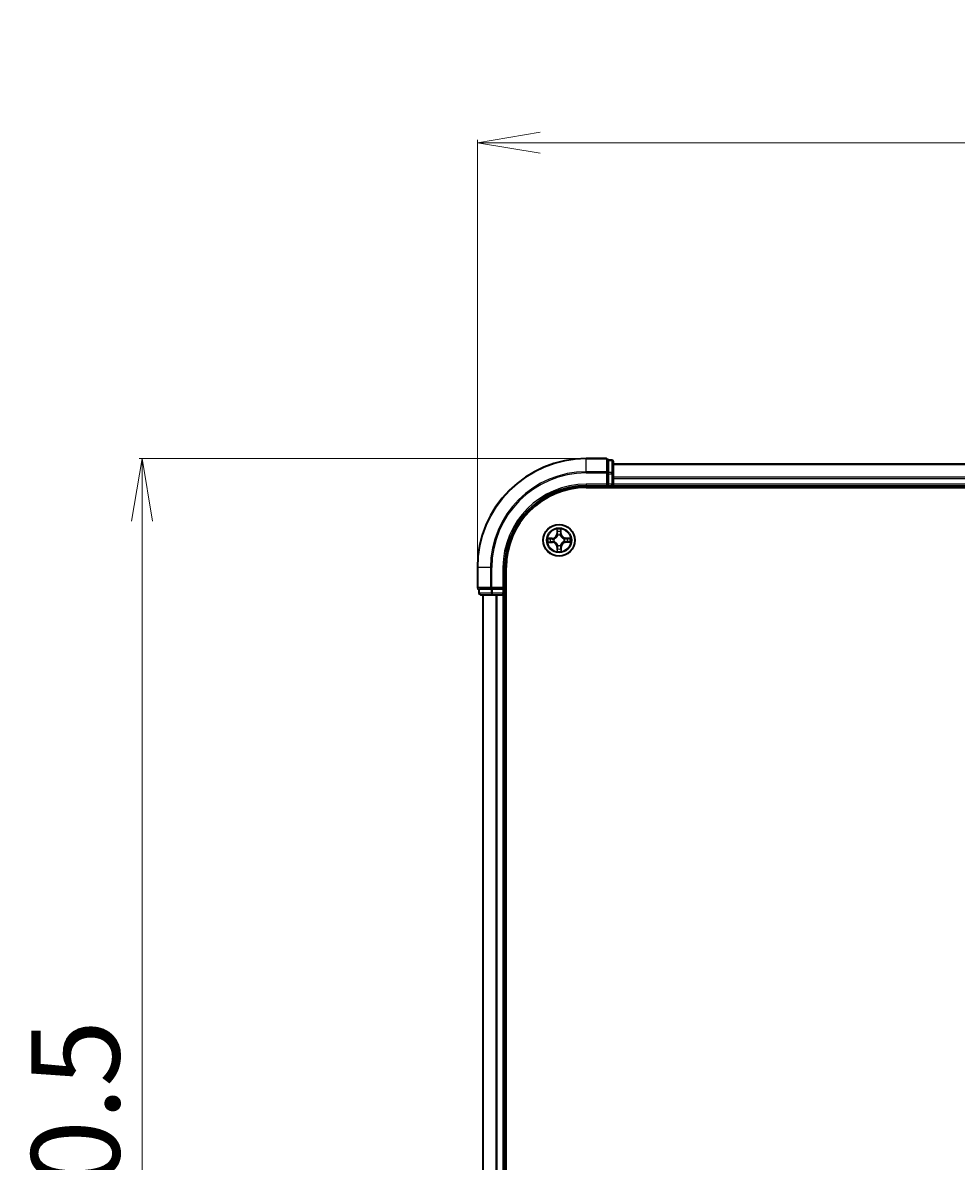
# Model space of a CAD drawing. Units: millimetres. Extents: x 7 to 8855, y 4 to 1830.
# Drawn here: x 955 to 1126, y 1197 to 1406 of the extents above; entities that cross this region are included whole.
import ezdxf

# ---------------------------------------------------------------- set-up
doc = ezdxf.new("R2010")
doc.units = ezdxf.units.MM
doc.header["$LTSCALE"] = 0.5
doc.layers.get('Defpoints').update_dxf_attribs({"lineweight": 25})
for name, color, linetype, lineweight in [('Dimension (ISO)', 7, 'Continuous', 18), ('Visible (ISO)', 7, 'Continuous', 35), ('Visible Narrow (ISO)', 7, 'Continuous', 25)]:
    doc.layers.add(name, color=color, linetype=linetype, lineweight=lineweight)
doc.styles.add('Note Text (TK)', font='MS PGothic.ttf')
doc.dimstyles.new('Default - Method 1b (TK)', dxfattribs={"dimscale": 0.5, "dimtxt": 2.5, "dimasz": 2.5, "dimexe": 1, "dimexo": 1.5, "dimgap": 1, "dimtad": 1, "dimrnd": 1e-08, "dimdsep": 46, "dimtxsty": 'Note Text (TK)', "dimblk": 'OPEN', "dimcen": 0.09, "dimdle": 5, "dimclrd": 100, "dimclre": 100, "dimclrt": 7, "dimadec": 1, "dimazin": 1, "dimtfac": 1, "dimtmove": 0, "dimatfit": 3, "dimldrblk": 'OPEN', "dimfxl": 1, "dimtolj": 1, "dimlwd": -1, "dimlwe": -1, "dimarcsym": 0})

# ---------------------------------------------------------------- blocks, each defined once
blk = doc.blocks.new('_Open')
at = {"color": 0, "linetype": 'ByBlock', "lineweight": -2}
for p, q in [((-1, 0.167), (0, 0)), ((-1, -0.167), (0, 0)), ((0, 0), (-1, 0))]:
    blk.add_line(p, q, dxfattribs=at)
blk = doc.blocks.new('*D21')
at = {"layer": 'Defpoints', "color": 0}
for p in [(1538.42, 1384.43), (1038.42, 1306.43), (1538.42, 1306.43)]:
    blk.add_point(p, dxfattribs=at)
at = {"layer": 'Dimension (ISO)', "color": 100}
for p, q in [((1038.42, 1307.18), (1038.42, 1384.93)), ((1049.92, 1384.43), (1526.92, 1384.43)), ((1538.42, 1307.18), (1538.42, 1384.93))]:
    blk.add_line(p, q, dxfattribs=at)
at = {"layer": 'Dimension (ISO)', "color": 100, "xscale": 11.5, "yscale": 11.5, "zscale": 11.5, "rotation": 180}
blk.add_blockref('_Open', (1038.42, 1384.43), dxfattribs=at)
at = {"layer": 'Dimension (ISO)', "color": 100, "xscale": 11.5, "yscale": 11.5, "zscale": 11.5}
blk.add_blockref('_Open', (1538.42, 1384.43), dxfattribs=at)
at = {"layer": 'Dimension (ISO)', "color": 7, "insert": (1245.56, 1396.79), "char_height": 1.25, "attachment_point": 4, "style": 'Note Text (TK)'}
blk.add_mtext('\\A1;\\fMS PGothic|b0|i0;{\\H16.1850;500±0.}\\fSegoe UI|b0|i0;{\\H16.1850;8}', dxfattribs=at)
blk = doc.blocks.new('*D22')
at = {"layer": 'Defpoints', "color": 0}
for p in [(1058.42, 1326.43), (976.88, 1026.43), (1058.42, 1026.43)]:
    blk.add_point(p, dxfattribs=at)
at = {"layer": 'Dimension (ISO)', "color": 100}
for p, q in [((1057.67, 1326.43), (976.38, 1326.43)), ((976.88, 1314.93), (976.88, 1037.93)), ((1057.67, 1026.43), (976.38, 1026.43))]:
    blk.add_line(p, q, dxfattribs=at)
at = {"layer": 'Dimension (ISO)', "color": 100, "xscale": 11.5, "yscale": 11.5, "zscale": 11.5}
for p, rotation in [((976.88, 1326.43), 90), ((976.88, 1026.43), 270)]:
    blk.add_blockref('_Open', p, dxfattribs=dict(at, rotation=rotation))
at = {"layer": 'Dimension (ISO)', "color": 7, "insert": (964.65, 1133.86), "char_height": 1.25, "attachment_point": 4, "rotation": 90, "style": 'Note Text (TK)'}
blk.add_mtext('\\A1;\\fMS PGothic|b0|i0;{\\H16.1850;300±0.}\\fSegoe UI|b0|i0;{\\H16.1850;5}', dxfattribs=at)

msp = doc.modelspace()

# ---------------------------------------------------------------- linework, layer by layer
at = {"layer": 'Visible (ISO)'}
for p, q in [((1062.1229, 1326.4313), (1058.4229, 1326.4313)), ((1062.4229, 1326.0617), (1062.4229, 1326.1313)), ((1063.1229, 1326.1313), (1062.4229, 1326.1313)), ((1062.4229, 1326.0617), (1062.4229, 1323.8807)), ((1063.4229, 1323.6502), (1063.4229, 1325.8313)), ((1513.4229, 1325.4313), (1063.4229, 1325.4313)), ((1062.4229, 1323.7907), (1062.4229, 1323.8807)), ((1062.4229, 1323.6502), (1062.4229, 1323.7907)), ((1062.4229, 1323.6502), (1062.4229, 1321.7313)), ((1063.4229, 1323.0143), (1063.4229, 1323.6502)), ((1058.4229, 1321.4313), (1062.4229, 1321.4313)), ((1058.4229, 1321.1313), (1518.4229, 1321.1313)), ((1062.1229, 1321.7313), (1062.4229, 1321.4313)), ((1062.4229, 1321.4313), (1062.4229, 1321.7313)), ((1062.4229, 1321.4313), (1063.1229, 1321.4313)), ((1063.4229, 1322.7907), (1063.4229, 1323.0143)), ((1063.4229, 1321.7313), (1063.4229, 1322.7907)), ((1063.4229, 1321.4313), (1063.4229, 1321.7313)), ((1063.4229, 1321.4313), (1513.4229, 1321.4313)), ((1063.4229, 1321.1313), (1063.4229, 1321.4313)), ((1038.4229, 1306.4313), (1038.4229, 1302.7313)), ((1043.4229, 1302.4313), (1043.4229, 1306.4313)), ((1043.7229, 1046.4313), (1043.7229, 1306.4313)), ((1038.7229, 1302.4313), (1038.7924, 1302.4313)), ((1038.7229, 1302.4313), (1038.7229, 1301.7313)), ((1040.9734, 1302.4313), (1038.7924, 1302.4313)), ((1040.9734, 1302.4313), (1041.0634, 1302.4313)), ((1041.0634, 1302.4313), (1041.2039, 1302.4313)), ((1043.1229, 1302.4313), (1041.2039, 1302.4313)), ((1043.4229, 1302.4313), (1043.1229, 1302.7313)), ((1043.1229, 1302.4313), (1043.4229, 1302.4313)), ((1043.4229, 1301.7313), (1043.4229, 1302.4313)), ((1039.0229, 1301.4313), (1041.2039, 1301.4313)), ((1039.4229, 1301.4313), (1039.4229, 1051.4313)), ((1041.2039, 1301.4313), (1041.8398, 1301.4313)), ((1041.8398, 1301.4313), (1042.0634, 1301.4313)), ((1042.0634, 1301.4313), (1043.1229, 1301.4313)), ((1043.1229, 1301.4313), (1043.4229, 1301.4313)), ((1043.4229, 1051.4313), (1043.4229, 1301.4313)), ((1043.4229, 1301.4313), (1043.7229, 1301.4313))]:
    msp.add_line(p, q, dxfattribs=at)
msp.add_circle((1053.4229, 1311.4313), 2.9, dxfattribs=at)
for centre, radius, start, end in [((1058.4229, 1306.4313), 20, 90, 180), ((1062.1229, 1326.1313), 0.3, 0, 90), ((1063.1229, 1325.8313), 0.3, 0, 90), ((1058.4229, 1306.4313), 15, 90, 180), ((1058.4229, 1306.4313), 14.7, 90, 180), ((1063.1229, 1321.7313), 0.3, 270, 0), ((1038.7229, 1302.7313), 0.3, 180, 270), ((1039.0229, 1301.7313), 0.3, 180, 270), ((1043.1229, 1301.7313), 0.3, 270, 0)]:
    msp.add_arc(centre, radius, start, end, dxfattribs=at)
at = {"layer": 'Visible Narrow (ISO)'}
for p, q in [((1058.4229, 1326.3617), (1058.4229, 1326.4313)), ((1058.4229, 1326.3617), (1062.1229, 1326.3617)), ((1058.4229, 1324.0212), (1058.4229, 1326.3617)), ((1062.1229, 1326.3617), (1062.1229, 1326.4313)), ((1062.1229, 1326.3617), (1062.1229, 1324.0212)), ((1062.4229, 1326.0617), (1063.1229, 1326.0617)), ((1063.1229, 1326.0617), (1063.1229, 1326.1313)), ((1063.1229, 1326.0617), (1063.1229, 1323.8807)), ((1063.4229, 1325.3617), (1513.4229, 1325.3617)), ((1062.1229, 1324.0212), (1058.4229, 1324.0212)), ((1058.4229, 1324.0212), (1058.4229, 1323.7907)), ((1058.4229, 1323.7907), (1062.1229, 1323.7907)), ((1062.1229, 1323.7907), (1062.1229, 1324.0212)), ((1062.1229, 1323.7907), (1062.1229, 1321.7313)), ((1062.1229, 1323.7907), (1062.4229, 1323.7907)), ((1063.1229, 1323.8807), (1062.4229, 1323.8807)), ((1062.4229, 1323.6502), (1063.1229, 1323.6502)), ((1063.1229, 1323.6502), (1063.1229, 1323.8807)), ((1063.1229, 1323.6502), (1063.1229, 1321.7313)), ((1063.1229, 1323.6502), (1063.4229, 1323.6502)), ((1058.4229, 1321.7313), (1058.4229, 1321.4313)), ((1062.1229, 1321.7313), (1058.4229, 1321.7313)), ((1063.1229, 1321.7313), (1062.4229, 1321.7313)), ((1063.1229, 1321.4313), (1063.1229, 1321.7313)), ((1063.1229, 1321.7313), (1063.4229, 1321.7313)), ((1063.1229, 1321.4313), (1063.1229, 1321.1313)), ((1513.4229, 1323.0212), (1063.4229, 1323.0212)), ((1063.4229, 1322.7907), (1513.4229, 1322.7907)), ((1513.4229, 1321.7313), (1063.4229, 1321.7313)), ((1053.009, 1313.4493), (1053.0044, 1312.6697)), ((1053.0542, 1312.6694), (1053.0571, 1313.1595)), ((1053.7485, 1313.1675), (1053.7627, 1312.6776)), ((1053.8125, 1312.679), (1053.7898, 1313.4584)), ((1052.1751, 1311.8209), (1051.3957, 1311.7982)), ((1051.4048, 1311.0174), (1052.1844, 1311.0128)), ((1051.6866, 1311.7569), (1052.1765, 1311.7711)), ((1052.1847, 1311.0626), (1051.6946, 1311.0655)), ((1052.1765, 1311.7711), (1052.1751, 1311.8209)), ((1052.1765, 1311.7711), (1052.1786, 1311.6985)), ((1052.1847, 1311.0626), (1052.1844, 1311.0128)), ((1052.1847, 1311.0626), (1052.1851, 1311.1353)), ((1052.4832, 1311.6669), (1052.5038, 1311.6617)), ((1052.5094, 1311.1796), (1052.4889, 1311.1739)), ((1053.0542, 1312.6694), (1053.0044, 1312.6697)), ((1053.0542, 1312.6694), (1053.1269, 1312.669)), ((1053.1712, 1312.3447), (1053.1655, 1312.3652)), ((1053.6585, 1312.371), (1053.6533, 1312.3503)), ((1053.7627, 1312.6776), (1053.6901, 1312.6755)), ((1053.7627, 1312.6776), (1053.8125, 1312.679)), ((1054.3363, 1311.683), (1054.3568, 1311.6886)), ((1054.3626, 1311.1956), (1054.3419, 1311.2008)), ((1054.661, 1311.7999), (1054.6606, 1311.7272)), ((1054.661, 1311.7999), (1054.6613, 1311.8497)), ((1054.661, 1311.7999), (1055.1511, 1311.797)), ((1055.4409, 1311.8451), (1054.6613, 1311.8497)), ((1054.6692, 1311.0914), (1054.6671, 1311.164)), ((1055.1591, 1311.1056), (1054.6692, 1311.0914)), ((1054.6692, 1311.0914), (1054.6706, 1311.0416)), ((1054.6706, 1311.0416), (1055.45, 1311.0643)), ((1053.083, 1310.1849), (1053.0332, 1310.1835)), ((1053.0332, 1310.1835), (1053.0559, 1309.4041)), ((1053.083, 1310.1849), (1053.1556, 1310.187)), ((1053.0972, 1309.695), (1053.083, 1310.1849)), ((1053.1872, 1310.4916), (1053.1924, 1310.5122)), ((1053.6745, 1310.5178), (1053.6802, 1310.4973)), ((1053.7915, 1310.1931), (1053.7188, 1310.1935)), ((1053.7915, 1310.1931), (1053.7886, 1309.703)), ((1053.7915, 1310.1931), (1053.8413, 1310.1928)), ((1053.8367, 1309.4132), (1053.8413, 1310.1928)), ((1038.4924, 1306.4313), (1038.4229, 1306.4313)), ((1038.4924, 1302.7313), (1038.4924, 1306.4313)), ((1040.8329, 1306.4313), (1038.4924, 1306.4313)), ((1040.8329, 1306.4313), (1040.8329, 1302.7313)), ((1040.8329, 1306.4313), (1041.0634, 1306.4313)), ((1041.0634, 1302.7313), (1041.0634, 1306.4313)), ((1043.1229, 1306.4313), (1043.4229, 1306.4313)), ((1043.1229, 1306.4313), (1043.1229, 1302.7313)), ((1038.4229, 1302.7313), (1038.4924, 1302.7313)), ((1040.8329, 1302.7313), (1038.4924, 1302.7313)), ((1038.7924, 1301.7313), (1038.7924, 1302.4313)), ((1040.8329, 1302.7313), (1041.0634, 1302.7313)), ((1040.9734, 1302.4313), (1040.9734, 1301.7313)), ((1043.1229, 1302.7313), (1041.0634, 1302.7313)), ((1041.0634, 1302.4313), (1041.0634, 1302.7313)), ((1041.2039, 1301.7313), (1041.2039, 1302.4313)), ((1043.1229, 1302.4313), (1043.1229, 1301.7313)), ((1038.7229, 1301.7313), (1038.7924, 1301.7313)), ((1040.9734, 1301.7313), (1038.7924, 1301.7313)), ((1039.4924, 1051.4313), (1039.4924, 1301.4313)), ((1040.9734, 1301.7313), (1041.2039, 1301.7313)), ((1043.1229, 1301.7313), (1041.2039, 1301.7313)), ((1041.2039, 1301.4313), (1041.2039, 1301.7313)), ((1041.8329, 1301.4313), (1041.8329, 1051.4313)), ((1042.0634, 1051.4313), (1042.0634, 1301.4313)), ((1043.1229, 1301.7313), (1043.4229, 1301.7313)), ((1043.1229, 1301.4313), (1043.1229, 1301.7313)), ((1043.1229, 1301.4313), (1043.1229, 1051.4313)), ((1043.7229, 1301.7313), (1043.4229, 1301.7313))]:
    msp.add_line(p, q, dxfattribs=at)
for radius in [2.8677, 2.3092, 2.1415]:
    msp.add_circle((1053.4229, 1311.4313), radius, dxfattribs=at)
for centre, radius, start, end in [((1058.4229, 1306.4313), 19.9305, 90, 180), ((1058.4229, 1306.4313), 17.59, 90, 180), ((1058.4229, 1306.4313), 17.3595, 90, 180), ((1058.4229, 1306.4313), 15.3, 90, 180), ((1053.4229, 1311.4313), 2.0601, 79.738126, 101.588963), ((1053.4229, 1311.4313), 1.6122, 80.356024, 100.971066), ((1053.4229, 1311.4313), 2.0601, 169.738126, 191.588963), ((1053.4229, 1311.4313), 1.6122, 170.356024, 190.971066), ((1052.1503, 1312.6747), 0.8542, 271.663545, 359.663545), ((1052.1503, 1312.6747), 0.904, 271.663545, 359.663545), ((1052.1794, 1310.1587), 0.8542, 1.663545, 89.663545), ((1052.1794, 1310.1587), 0.904, 1.663545, 89.663545), ((1053.4229, 1311.4313), 0.9688, 165.921589, 195.405501), ((1053.4229, 1311.4313), 0.9475, 165.921589, 195.405501), ((1053.4229, 1311.4313), 0.9688, 75.921589, 105.405501), ((1053.4229, 1311.4313), 0.9475, 75.921589, 105.405501), ((1054.6663, 1312.7038), 0.904, 181.663545, 269.663545), ((1054.6954, 1310.1878), 0.904, 91.663545, 179.663545), ((1054.6663, 1312.7038), 0.8542, 181.663545, 269.663545), ((1054.6954, 1310.1878), 0.8542, 91.663545, 179.663545), ((1053.4229, 1311.4313), 0.9475, 345.921589, 15.405501), ((1053.4229, 1311.4313), 0.9688, 345.921589, 15.405501), ((1053.4229, 1311.4313), 1.6122, 350.356024, 10.971066), ((1053.4229, 1311.4313), 2.0601, 349.738126, 11.588963), ((1053.4229, 1311.4313), 2.0601, 259.738126, 281.588963), ((1053.4229, 1311.4313), 1.6122, 260.356024, 280.971066), ((1053.4229, 1311.4313), 0.9688, 255.921589, 285.405501), ((1053.4229, 1311.4313), 0.9475, 255.921589, 285.405501)]:
    msp.add_arc(centre, radius, start, end, dxfattribs=at)
for centre, major_axis, ratio, start_param, end_param in [((1062.1229, 1326.1313), (0.3, 0), 0.76822128, 0, 1.57079633), ((1063.1229, 1325.8313), (0.3, 0), 0.76822128, 0, 1.57079633), ((1062.1229, 1323.7907), (0.3, 0), 0.76822128, 0, 1.57079633), ((1063.1229, 1323.6502), (0.3, 0), 0.76822128, 0, 1.57079633), ((1053.1069, 1313.1592), (-0.0499, -0.0026), 0.54850665, 4.7835784, 6.17876057), ((1053.1246, 1312.97), (-0.0493, -0.0085), 0.89574018, 4.73044269, 6.08586581), ((1053.6854, 1312.9765), (0.0495, -0.0074), 0.89574018, 0.19731949, 1.55274262), ((1053.6987, 1313.1661), (0.05, -0.0014), 0.54850665, 0.10442473, 1.4996069), ((1051.688, 1311.7071), (0.0014, 0.05), 0.54850665, 0.10442473, 1.4996069), ((1051.6949, 1311.1153), (0.0026, -0.0499), 0.54850665, 4.7835784, 6.17876057), ((1051.8776, 1311.6938), (0.0074, 0.0495), 0.89574018, 0.19731949, 1.55274262), ((1051.8841, 1311.133), (0.0085, -0.0493), 0.89574018, 4.73044269, 6.08586581), ((1052.1801, 1311.6487), (0.0074, 0.0495), 0.89572054, 0.1973017, 1.54834765), ((1052.1854, 1311.1851), (0.0085, -0.0493), 0.89572054, 4.73483766, 6.08588361), ((1052.5266, 1311.656), (-0.0096, 0.0491), 0.87684641, 0.18229136, 1.17990219), ((1052.532, 1311.1858), (-0.0085, -0.0493), 0.87684642, 5.10328313, 6.10089396), ((1052.5266, 1311.656), (-0.0155, 0.0475), 0.41070123, 0.09573579, 1.31868747), ((1052.532, 1311.1858), (-0.0144, -0.0479), 0.41070123, 4.96449783, 6.18744952), ((1053.1767, 1312.6687), (-0.0493, -0.0085), 0.89572054, 4.73483766, 6.08588361), ((1053.1774, 1312.3221), (-0.0493, 0.0085), 0.87684642, 5.10328313, 6.10089396), ((1053.1774, 1312.3221), (-0.0479, 0.0144), 0.41070123, 4.96449783, 6.18744952), ((1053.6403, 1312.674), (0.0495, -0.0074), 0.89572054, 0.1973017, 1.54834765), ((1053.6476, 1312.3275), (0.0475, 0.0155), 0.41070123, 0.09573579, 1.31868747), ((1053.6476, 1312.3275), (0.0491, 0.0096), 0.87684641, 0.18229136, 1.17990219), ((1054.3137, 1311.6767), (0.0085, 0.0493), 0.87684642, 5.10328313, 6.10089396), ((1054.3137, 1311.6767), (0.0144, 0.0479), 0.41070123, 4.96449783, 6.18744952), ((1054.3191, 1311.2065), (0.0155, -0.0475), 0.41070123, 0.09573579, 1.31868747), ((1054.3191, 1311.2065), (0.0096, -0.0491), 0.87684641, 0.18229136, 1.17990219), ((1054.6603, 1311.6774), (-0.0085, 0.0493), 0.89572054, 4.73483766, 6.08588361), ((1054.6656, 1311.2138), (-0.0074, -0.0495), 0.89572054, 0.1973017, 1.54834765), ((1054.9616, 1311.7295), (-0.0085, 0.0493), 0.89574018, 4.73044269, 6.08586581), ((1054.9681, 1311.1687), (-0.0074, -0.0495), 0.89574018, 0.19731949, 1.55274262), ((1055.1508, 1311.7472), (-0.0026, 0.0499), 0.54850665, 4.7835784, 6.17876057), ((1055.1577, 1311.1554), (-0.0014, -0.05), 0.54850665, 0.10442473, 1.4996069), ((1053.147, 1309.6964), (-0.05, 0.0014), 0.54850665, 0.10442473, 1.4996069), ((1053.1603, 1309.886), (-0.0495, 0.0074), 0.89574018, 0.19731949, 1.55274262), ((1053.1981, 1310.535), (-0.0491, -0.0096), 0.87684641, 0.18229136, 1.17990219), ((1053.1981, 1310.535), (-0.0475, -0.0155), 0.41070123, 0.09573579, 1.31868747), ((1053.2054, 1310.1885), (-0.0495, 0.0074), 0.89572054, 0.1973017, 1.54834765), ((1053.6683, 1310.5404), (0.0479, -0.0144), 0.41070123, 4.96449783, 6.18744952), ((1053.669, 1310.1938), (0.0493, 0.0085), 0.89572054, 4.73483766, 6.08588361), ((1053.6683, 1310.5404), (0.0493, -0.0085), 0.87684642, 5.10328313, 6.10089396), ((1053.7211, 1309.8925), (0.0493, 0.0085), 0.89574018, 4.73044269, 6.08586581), ((1053.7388, 1309.7033), (0.0499, 0.0026), 0.54850665, 4.7835784, 6.17876057), ((1038.7229, 1302.7313), (0, -0.3), 0.76822128, 4.71238898, 6.28318531), ((1041.0634, 1302.7313), (0, -0.3), 0.76822128, 4.71238898, 6.28318531), ((1039.0229, 1301.7313), (0, -0.3), 0.76822128, 4.71238898, 6.28318531), ((1041.2039, 1301.7313), (0, -0.3), 0.76822128, 4.71238898, 6.28318531)]:
    msp.add_ellipse(centre, major_axis=major_axis, ratio=ratio, start_param=start_param, end_param=end_param, dxfattribs=at)
for points, knots in [([(1053.102, 1313.1864), (1053.1014, 1313.2014), (1053.0991, 1313.2169), (1053.0901, 1313.2577), (1053.0817, 1313.2833), (1053.063, 1313.3317), (1053.0531, 1313.3546), (1053.0318, 1313.4016), (1053.0203, 1313.4255), (1053.009, 1313.4493)], [0, 0, 0, 0, 0.0059340385, 0.0059340385, 0.0154285, 0.0154285, 0.0237449879, 0.0237449879, 0.0323943032, 0.0323943032, 0.0323943032, 0.0323943032]), ([(1053.009, 1313.4493), (1053.0148, 1313.4231), (1053.0207, 1313.3966), (1053.0317, 1313.3448), (1053.0368, 1313.3195), (1053.0464, 1313.2661), (1053.0508, 1313.238), (1053.0555, 1313.193), (1053.0567, 1313.176), (1053.0571, 1313.1595)], [-0.0323943032, -0.0323943032, -0.0323943032, -0.0323943032, -0.0237449879, -0.0237449879, -0.0154285, -0.0154285, -0.0059340385, -0.0059340385, 0, 0, 0, 0]), ([(1053.0571, 1313.1595), (1053.0592, 1313.1192), (1053.0618, 1313.0824), (1053.0677, 1313.0185), (1053.0711, 1312.9914), (1053.0747, 1312.9703)], [0, 0, 0, 0, 0.014491423, 0.014491423, 0.0289828459, 0.0289828459, 0.0289828459, 0.0289828459]), ([(1053.0747, 1312.9703), (1053.0834, 1312.9201), (1053.0921, 1312.8699), (1053.1095, 1312.7694), (1053.1182, 1312.7192), (1053.1269, 1312.669)], [0, 0, 0, 0, 0.0343899271, 0.0343899271, 0.0687798542, 0.0687798542, 0.0687798542, 0.0687798542]), ([(1053.116, 1313.014), (1053.1128, 1313.0332), (1053.1099, 1313.0578), (1053.1052, 1313.116), (1053.1033, 1313.1496), (1053.102, 1313.1864)], [-0.0289828459, -0.0289828459, -0.0289828459, -0.0289828459, -0.014491423, -0.014491423, 0, 0, 0, 0]), ([(1053.1679, 1312.7126), (1053.1593, 1312.7628), (1053.1507, 1312.8131), (1053.1333, 1312.9135), (1053.1247, 1312.9637), (1053.116, 1313.014)], [-0.0687798542, -0.0687798542, -0.0687798542, -0.0687798542, -0.0343899271, -0.0343899271, 0, 0, 0, 0]), ([(1053.6929, 1313.0206), (1053.6854, 1312.9702), (1053.6779, 1312.9198), (1053.663, 1312.819), (1053.6555, 1312.7686), (1053.648, 1312.7182)], [-0.0687798542, -0.0687798542, -0.0687798542, -0.0687798542, -0.0343899271, -0.0343899271, 0, 0, 0, 0]), ([(1053.6901, 1312.6755), (1053.6976, 1312.7259), (1053.7051, 1312.7763), (1053.7202, 1312.8771), (1053.7277, 1312.9275), (1053.7352, 1312.9779)], [0, 0, 0, 0, 0.0343899271, 0.0343899271, 0.0687798542, 0.0687798542, 0.0687798542, 0.0687798542]), ([(1053.703, 1313.1933), (1053.7025, 1313.1568), (1053.7014, 1313.1234), (1053.6981, 1313.065), (1053.6958, 1313.0401), (1053.6929, 1313.0206)], [-0.0289828459, -0.0289828459, -0.0289828459, -0.0289828459, -0.0145850634, -0.0145850634, 0, 0, 0, 0]), ([(1053.7898, 1313.4584), (1053.7767, 1313.4291), (1053.7634, 1313.3995), (1053.7356, 1313.3326), (1053.7217, 1313.2957), (1053.707, 1313.2369), (1053.7033, 1313.2147), (1053.703, 1313.1933)], [-0.0003383294, -0.0003383294, -0.0003383294, -0.0003383294, 0.0102009359, 0.0102009359, 0.0236501899, 0.0236501899, 0.0320559737, 0.0320559737, 0.0320559737, 0.0320559737]), ([(1053.7352, 1312.9779), (1053.7384, 1312.9993), (1053.7412, 1313.0267), (1053.7456, 1313.0908), (1053.7473, 1313.1274), (1053.7485, 1313.1675)], [0, 0, 0, 0, 0.0145850634, 0.0145850634, 0.0289828459, 0.0289828459, 0.0289828459, 0.0289828459]), ([(1053.7485, 1313.1675), (1053.7485, 1313.1909), (1053.7501, 1313.2153), (1053.757, 1313.2799), (1053.7636, 1313.3204), (1053.777, 1313.3937), (1053.7835, 1313.4262), (1053.7898, 1313.4584)], [-0.0320559737, -0.0320559737, -0.0320559737, -0.0320559737, -0.0236501899, -0.0236501899, -0.0102009359, -0.0102009359, 0.0003383294, 0.0003383294, 0.0003383294, 0.0003383294]), ([(1051.6866, 1311.7569), (1051.6632, 1311.7569), (1051.6388, 1311.7585), (1051.5743, 1311.7654), (1051.5338, 1311.772), (1051.4604, 1311.7854), (1051.4279, 1311.7919), (1051.3957, 1311.7982)], [-0.0320559737, -0.0320559737, -0.0320559737, -0.0320559737, -0.0236501899, -0.0236501899, -0.0102009359, -0.0102009359, 0.0003383294, 0.0003383294, 0.0003383294, 0.0003383294]), ([(1051.3957, 1311.7982), (1051.425, 1311.7851), (1051.4546, 1311.7718), (1051.5215, 1311.744), (1051.5584, 1311.7301), (1051.6172, 1311.7154), (1051.6394, 1311.7117), (1051.6608, 1311.7114)], [-0.0003383294, -0.0003383294, -0.0003383294, -0.0003383294, 0.0102009359, 0.0102009359, 0.0236501899, 0.0236501899, 0.0320559737, 0.0320559737, 0.0320559737, 0.0320559737]), ([(1051.6677, 1311.1104), (1051.6527, 1311.1098), (1051.6372, 1311.1075), (1051.5964, 1311.0986), (1051.5709, 1311.0901), (1051.5224, 1311.0714), (1051.4995, 1311.0615), (1051.4525, 1311.0402), (1051.4286, 1311.0287), (1051.4048, 1311.0174)], [0, 0, 0, 0, 0.0059340385, 0.0059340385, 0.0154285, 0.0154285, 0.0237449879, 0.0237449879, 0.0323943032, 0.0323943032, 0.0323943032, 0.0323943032]), ([(1051.4048, 1311.0174), (1051.431, 1311.0233), (1051.4575, 1311.0291), (1051.5093, 1311.0401), (1051.5346, 1311.0452), (1051.588, 1311.0548), (1051.6161, 1311.0592), (1051.6611, 1311.0639), (1051.6781, 1311.0651), (1051.6946, 1311.0655)], [-0.0323943032, -0.0323943032, -0.0323943032, -0.0323943032, -0.0237449879, -0.0237449879, -0.0154285, -0.0154285, -0.0059340385, -0.0059340385, 0, 0, 0, 0]), ([(1051.6608, 1311.7114), (1051.6973, 1311.7109), (1051.7307, 1311.7098), (1051.7891, 1311.7065), (1051.814, 1311.7042), (1051.8335, 1311.7013)], [-0.0289828459, -0.0289828459, -0.0289828459, -0.0289828459, -0.0145850634, -0.0145850634, 0, 0, 0, 0]), ([(1051.8401, 1311.1244), (1051.8209, 1311.1212), (1051.7963, 1311.1183), (1051.7381, 1311.1136), (1051.7045, 1311.1117), (1051.6677, 1311.1104)], [-0.0289828459, -0.0289828459, -0.0289828459, -0.0289828459, -0.014491423, -0.014491423, 0, 0, 0, 0]), ([(1051.8762, 1311.7436), (1051.8548, 1311.7468), (1051.8275, 1311.7496), (1051.7633, 1311.754), (1051.7267, 1311.7557), (1051.6866, 1311.7569)], [0, 0, 0, 0, 0.0145850634, 0.0145850634, 0.0289828459, 0.0289828459, 0.0289828459, 0.0289828459]), ([(1051.6946, 1311.0655), (1051.7349, 1311.0676), (1051.7717, 1311.0702), (1051.8356, 1311.0761), (1051.8627, 1311.0795), (1051.8838, 1311.0832)], [0, 0, 0, 0, 0.014491423, 0.014491423, 0.0289828459, 0.0289828459, 0.0289828459, 0.0289828459]), ([(1051.8335, 1311.7013), (1051.8839, 1311.6938), (1051.9343, 1311.6863), (1052.0351, 1311.6714), (1052.0855, 1311.6639), (1052.1359, 1311.6564)], [-0.0687798542, -0.0687798542, -0.0687798542, -0.0687798542, -0.0343899271, -0.0343899271, 0, 0, 0, 0]), ([(1052.1415, 1311.1764), (1052.0913, 1311.1677), (1052.041, 1311.1591), (1051.9406, 1311.1418), (1051.8904, 1311.1331), (1051.8401, 1311.1244)], [-0.0687798542, -0.0687798542, -0.0687798542, -0.0687798542, -0.0343899271, -0.0343899271, 0, 0, 0, 0]), ([(1052.1786, 1311.6985), (1052.1282, 1311.706), (1052.0778, 1311.7135), (1051.977, 1311.7286), (1051.9266, 1311.7361), (1051.8762, 1311.7436)], [0, 0, 0, 0, 0.0343899271, 0.0343899271, 0.0687798542, 0.0687798542, 0.0687798542, 0.0687798542]), ([(1051.8838, 1311.0832), (1051.934, 1311.0918), (1051.9843, 1311.1005), (1052.0847, 1311.1179), (1052.1349, 1311.1266), (1052.1851, 1311.1353)], [0, 0, 0, 0, 0.0343899271, 0.0343899271, 0.0687798542, 0.0687798542, 0.0687798542, 0.0687798542]), ([(1052.1359, 1311.6564), (1052.208, 1311.6457), (1052.2811, 1311.6427), (1052.3977, 1311.6517), (1052.4399, 1311.6576), (1052.4832, 1311.6669)], [-0.0982412545, -0.0982412545, -0.0982412545, -0.0982412545, -0.0491206273, -0.0491206273, -0.0217758941, -0.0217758941, -0.0217758941, -0.0217758941]), ([(1052.4889, 1311.1739), (1052.4454, 1311.1822), (1052.4031, 1311.1871), (1052.2863, 1311.1934), (1052.2132, 1311.1887), (1052.1415, 1311.1764)], [-0.0764653604, -0.0764653604, -0.0764653604, -0.0764653604, -0.0491206273, -0.0491206273, 0, 0, 0, 0]), ([(1052.5093, 1311.7027), (1052.4682, 1311.695), (1052.428, 1311.6903), (1052.3169, 1311.6839), (1052.2471, 1311.6876), (1052.1786, 1311.6985)], [0.0217758941, 0.0217758941, 0.0217758941, 0.0217758941, 0.0491206273, 0.0491206273, 0.0982412545, 0.0982412545, 0.0982412545, 0.0982412545]), ([(1052.1851, 1311.1353), (1052.2534, 1311.1477), (1052.323, 1311.1531), (1052.4342, 1311.1493), (1052.4746, 1311.1455), (1052.5159, 1311.1387)], [0, 0, 0, 0, 0.0491206273, 0.0491206273, 0.0764653604, 0.0764653604, 0.0764653604, 0.0764653604]), ([(1052.5038, 1311.6617), (1052.5197, 1311.6671), (1052.5354, 1311.6728), (1052.631, 1311.7105), (1052.7096, 1311.7531), (1052.8313, 1311.8424), (1052.8765, 1311.8815), (1052.9183, 1311.9243), (1052.96, 1311.967), (1052.9982, 1312.0131), (1053.0846, 1312.1368), (1053.1254, 1312.2164), (1053.1608, 1312.3128), (1053.1662, 1312.3287), (1053.1712, 1312.3447)], [-0.174866013, -0.174866013, -0.174866013, -0.174866013, -0.16940495, -0.16940495, -0.141674077, -0.141674077, -0.124342281, -0.124342281, -0.124342281, -0.107010485, -0.107010485, -0.079279611, -0.079279611, -0.073818549, -0.073818549, -0.073818549, -0.073818549]), ([(1053.1303, 1312.3382), (1053.1258, 1312.3231), (1053.1209, 1312.3079), (1053.0887, 1312.2163), (1053.0517, 1312.1409), (1052.9729, 1312.025), (1052.938, 1311.9821), (1052.8994, 1311.9427), (1052.8609, 1311.9032), (1052.8188, 1311.8674), (1052.7048, 1311.7859), (1052.6303, 1311.7471), (1052.5394, 1311.7129), (1052.5244, 1311.7076), (1052.5093, 1311.7027)], [0.073818549, 0.073818549, 0.073818549, 0.073818549, 0.079279611, 0.079279611, 0.107010485, 0.107010485, 0.124342281, 0.124342281, 0.124342281, 0.141674077, 0.141674077, 0.16940495, 0.16940495, 0.174866013, 0.174866013, 0.174866013, 0.174866013]), ([(1053.1924, 1310.5122), (1053.187, 1310.5281), (1053.1813, 1310.5438), (1053.1436, 1310.6394), (1053.101, 1310.718), (1053.0118, 1310.8397), (1052.9726, 1310.8849), (1052.9298, 1310.9267), (1052.8871, 1310.9684), (1052.841, 1311.0066), (1052.7173, 1311.093), (1052.6377, 1311.1338), (1052.5413, 1311.1692), (1052.5254, 1311.1746), (1052.5094, 1311.1796)], [-0.174866013, -0.174866013, -0.174866013, -0.174866013, -0.16940495, -0.16940495, -0.141674077, -0.141674077, -0.124342281, -0.124342281, -0.124342281, -0.107010485, -0.107010485, -0.079279611, -0.079279611, -0.073818549, -0.073818549, -0.073818549, -0.073818549]), ([(1052.5159, 1311.1387), (1052.531, 1311.1342), (1052.5462, 1311.1293), (1052.6378, 1311.0971), (1052.7132, 1311.0601), (1052.8291, 1310.9813), (1052.872, 1310.9464), (1052.9114, 1310.9078), (1052.9509, 1310.8693), (1052.9867, 1310.8272), (1053.0682, 1310.7132), (1053.107, 1310.6387), (1053.1412, 1310.5478), (1053.1465, 1310.5328), (1053.1514, 1310.5177)], [0.073818549, 0.073818549, 0.073818549, 0.073818549, 0.079279611, 0.079279611, 0.107010485, 0.107010485, 0.124342281, 0.124342281, 0.124342281, 0.141674077, 0.141674077, 0.16940495, 0.16940495, 0.174866013, 0.174866013, 0.174866013, 0.174866013]), ([(1053.1269, 1312.669), (1053.1393, 1312.6007), (1053.1447, 1312.5311), (1053.1409, 1312.4199), (1053.1371, 1312.3795), (1053.1303, 1312.3382)], [0, 0, 0, 0, 0.0491206273, 0.0491206273, 0.0764653604, 0.0764653604, 0.0764653604, 0.0764653604]), ([(1053.1655, 1312.3652), (1053.1738, 1312.4087), (1053.1787, 1312.451), (1053.185, 1312.5678), (1053.1803, 1312.6409), (1053.1679, 1312.7126)], [-0.0764653604, -0.0764653604, -0.0764653604, -0.0764653604, -0.0491206273, -0.0491206273, 0, 0, 0, 0]), ([(1053.648, 1312.7182), (1053.6373, 1312.6462), (1053.6343, 1312.573), (1053.6433, 1312.4564), (1053.6492, 1312.4142), (1053.6585, 1312.371)], [-0.0982412545, -0.0982412545, -0.0982412545, -0.0982412545, -0.0491206273, -0.0491206273, -0.0217758941, -0.0217758941, -0.0217758941, -0.0217758941]), ([(1053.6533, 1312.3503), (1053.6587, 1312.3344), (1053.6644, 1312.3187), (1053.7021, 1312.2231), (1053.7447, 1312.1445), (1053.834, 1312.0228), (1053.8731, 1311.9776), (1053.9159, 1311.9358), (1053.9586, 1311.8941), (1054.0047, 1311.8559), (1054.1284, 1311.7695), (1054.208, 1311.7287), (1054.3044, 1311.6933), (1054.3203, 1311.6879), (1054.3363, 1311.683)], [-0.174866013, -0.174866013, -0.174866013, -0.174866013, -0.16940495, -0.16940495, -0.141674077, -0.141674077, -0.124342281, -0.124342281, -0.124342281, -0.107010485, -0.107010485, -0.079279611, -0.079279611, -0.073818549, -0.073818549, -0.073818549, -0.073818549]), ([(1054.3419, 1311.2008), (1054.326, 1311.1954), (1054.3103, 1311.1897), (1054.2147, 1311.152), (1054.1361, 1311.1094), (1054.0144, 1311.0202), (1053.9692, 1310.981), (1053.9274, 1310.9382), (1053.8857, 1310.8955), (1053.8475, 1310.8494), (1053.7611, 1310.7257), (1053.7203, 1310.6461), (1053.6849, 1310.5497), (1053.6795, 1310.5338), (1053.6745, 1310.5178)], [-0.174866013, -0.174866013, -0.174866013, -0.174866013, -0.16940495, -0.16940495, -0.141674077, -0.141674077, -0.124342281, -0.124342281, -0.124342281, -0.107010485, -0.107010485, -0.079279611, -0.079279611, -0.073818549, -0.073818549, -0.073818549, -0.073818549]), ([(1053.6943, 1312.3448), (1053.6866, 1312.3859), (1053.6819, 1312.4261), (1053.6755, 1312.5372), (1053.6792, 1312.607), (1053.6901, 1312.6755)], [0.0217758941, 0.0217758941, 0.0217758941, 0.0217758941, 0.0491206273, 0.0491206273, 0.0982412545, 0.0982412545, 0.0982412545, 0.0982412545]), ([(1054.3298, 1311.7238), (1054.3147, 1311.7283), (1054.2995, 1311.7332), (1054.2079, 1311.7654), (1054.1325, 1311.8024), (1054.0166, 1311.8813), (1053.9737, 1311.9161), (1053.9343, 1311.9547), (1053.8948, 1311.9932), (1053.859, 1312.0353), (1053.7775, 1312.1493), (1053.7387, 1312.2238), (1053.7045, 1312.3147), (1053.6992, 1312.3297), (1053.6943, 1312.3448)], [0.073818549, 0.073818549, 0.073818549, 0.073818549, 0.079279611, 0.079279611, 0.107010485, 0.107010485, 0.124342281, 0.124342281, 0.124342281, 0.141674077, 0.141674077, 0.16940495, 0.16940495, 0.174866013, 0.174866013, 0.174866013, 0.174866013]), ([(1053.7154, 1310.5243), (1053.7199, 1310.5394), (1053.7248, 1310.5546), (1053.757, 1310.6462), (1053.794, 1310.7216), (1053.8728, 1310.8375), (1053.9077, 1310.8804), (1053.9463, 1310.9198), (1053.9848, 1310.9593), (1054.0269, 1310.9951), (1054.1409, 1311.0766), (1054.2154, 1311.1154), (1054.3063, 1311.1496), (1054.3213, 1311.1549), (1054.3364, 1311.1598)], [0.073818549, 0.073818549, 0.073818549, 0.073818549, 0.079279611, 0.079279611, 0.107010485, 0.107010485, 0.124342281, 0.124342281, 0.124342281, 0.141674077, 0.141674077, 0.16940495, 0.16940495, 0.174866013, 0.174866013, 0.174866013, 0.174866013]), ([(1054.6606, 1311.7272), (1054.5923, 1311.7148), (1054.5227, 1311.7094), (1054.4115, 1311.7132), (1054.3711, 1311.717), (1054.3298, 1311.7238)], [0, 0, 0, 0, 0.0491206273, 0.0491206273, 0.0764653604, 0.0764653604, 0.0764653604, 0.0764653604]), ([(1054.3364, 1311.1598), (1054.3775, 1311.1675), (1054.4177, 1311.1723), (1054.5288, 1311.1786), (1054.5986, 1311.1749), (1054.6671, 1311.164)], [0.0217758941, 0.0217758941, 0.0217758941, 0.0217758941, 0.0491206273, 0.0491206273, 0.0982412545, 0.0982412545, 0.0982412545, 0.0982412545]), ([(1054.3568, 1311.6886), (1054.4003, 1311.6803), (1054.4426, 1311.6754), (1054.5594, 1311.6691), (1054.6325, 1311.6738), (1054.7042, 1311.6862)], [-0.0764653604, -0.0764653604, -0.0764653604, -0.0764653604, -0.0491206273, -0.0491206273, 0, 0, 0, 0]), ([(1054.7098, 1311.2061), (1054.6377, 1311.2168), (1054.5646, 1311.2198), (1054.448, 1311.2108), (1054.4058, 1311.2049), (1054.3626, 1311.1956)], [-0.0982412545, -0.0982412545, -0.0982412545, -0.0982412545, -0.0491206273, -0.0491206273, -0.0217758941, -0.0217758941, -0.0217758941, -0.0217758941]), ([(1054.9619, 1311.7794), (1054.9117, 1311.7707), (1054.8614, 1311.762), (1054.761, 1311.7446), (1054.7108, 1311.7359), (1054.6606, 1311.7272)], [0, 0, 0, 0, 0.0343899271, 0.0343899271, 0.0687798542, 0.0687798542, 0.0687798542, 0.0687798542]), ([(1054.6671, 1311.164), (1054.7175, 1311.1565), (1054.7679, 1311.149), (1054.8687, 1311.1339), (1054.9191, 1311.1264), (1054.9695, 1311.1189)], [0, 0, 0, 0, 0.0343899271, 0.0343899271, 0.0687798542, 0.0687798542, 0.0687798542, 0.0687798542]), ([(1054.7042, 1311.6862), (1054.7544, 1311.6948), (1054.8047, 1311.7034), (1054.9051, 1311.7208), (1054.9553, 1311.7294), (1055.0056, 1311.7381)], [-0.0687798542, -0.0687798542, -0.0687798542, -0.0687798542, -0.0343899271, -0.0343899271, 0, 0, 0, 0]), ([(1055.0122, 1311.1612), (1054.9618, 1311.1687), (1054.9114, 1311.1762), (1054.8106, 1311.1911), (1054.7602, 1311.1986), (1054.7098, 1311.2061)], [-0.0687798542, -0.0687798542, -0.0687798542, -0.0687798542, -0.0343899271, -0.0343899271, 0, 0, 0, 0]), ([(1055.1511, 1311.797), (1055.1108, 1311.7949), (1055.074, 1311.7923), (1055.0101, 1311.7864), (1054.983, 1311.783), (1054.9619, 1311.7794)], [0, 0, 0, 0, 0.014491423, 0.014491423, 0.0289828459, 0.0289828459, 0.0289828459, 0.0289828459]), ([(1054.9695, 1311.1189), (1054.9909, 1311.1157), (1055.0182, 1311.1129), (1055.0824, 1311.1085), (1055.119, 1311.1068), (1055.1591, 1311.1056)], [0, 0, 0, 0, 0.0145850634, 0.0145850634, 0.0289828459, 0.0289828459, 0.0289828459, 0.0289828459]), ([(1055.0056, 1311.7381), (1055.0248, 1311.7414), (1055.0494, 1311.7442), (1055.1076, 1311.7489), (1055.1412, 1311.7508), (1055.178, 1311.7521)], [-0.0289828459, -0.0289828459, -0.0289828459, -0.0289828459, -0.014491423, -0.014491423, 0, 0, 0, 0]), ([(1055.1849, 1311.1511), (1055.1484, 1311.1516), (1055.115, 1311.1527), (1055.0566, 1311.156), (1055.0317, 1311.1583), (1055.0122, 1311.1612)], [-0.0289828459, -0.0289828459, -0.0289828459, -0.0289828459, -0.0145850634, -0.0145850634, 0, 0, 0, 0]), ([(1055.4409, 1311.8451), (1055.4147, 1311.8393), (1055.3882, 1311.8334), (1055.3364, 1311.8224), (1055.3111, 1311.8173), (1055.2577, 1311.8077), (1055.2296, 1311.8033), (1055.1846, 1311.7986), (1055.1676, 1311.7974), (1055.1511, 1311.797)], [-0.0323943032, -0.0323943032, -0.0323943032, -0.0323943032, -0.0237449879, -0.0237449879, -0.0154285, -0.0154285, -0.0059340385, -0.0059340385, 0, 0, 0, 0]), ([(1055.1591, 1311.1056), (1055.1825, 1311.1057), (1055.2069, 1311.104), (1055.2715, 1311.0971), (1055.3119, 1311.0905), (1055.3853, 1311.0771), (1055.4178, 1311.0706), (1055.45, 1311.0643)], [-0.0320559737, -0.0320559737, -0.0320559737, -0.0320559737, -0.0236501899, -0.0236501899, -0.0102009359, -0.0102009359, 0.0003383294, 0.0003383294, 0.0003383294, 0.0003383294]), ([(1055.178, 1311.7521), (1055.193, 1311.7527), (1055.2085, 1311.755), (1055.2493, 1311.764), (1055.2748, 1311.7724), (1055.3233, 1311.7911), (1055.3462, 1311.801), (1055.3932, 1311.8223), (1055.4171, 1311.8338), (1055.4409, 1311.8451)], [0, 0, 0, 0, 0.0059340385, 0.0059340385, 0.0154285, 0.0154285, 0.0237449879, 0.0237449879, 0.0323943032, 0.0323943032, 0.0323943032, 0.0323943032]), ([(1055.45, 1311.0643), (1055.4207, 1311.0774), (1055.3911, 1311.0907), (1055.3242, 1311.1185), (1055.2873, 1311.1324), (1055.2285, 1311.1471), (1055.2063, 1311.1508), (1055.1849, 1311.1511)], [-0.0003383294, -0.0003383294, -0.0003383294, -0.0003383294, 0.0102009359, 0.0102009359, 0.0236501899, 0.0236501899, 0.0320559737, 0.0320559737, 0.0320559737, 0.0320559737]), ([(1053.0972, 1309.695), (1053.0972, 1309.6716), (1053.0956, 1309.6472), (1053.0887, 1309.5827), (1053.0821, 1309.5422), (1053.0687, 1309.4688), (1053.0622, 1309.4363), (1053.0559, 1309.4041)], [-0.0320559737, -0.0320559737, -0.0320559737, -0.0320559737, -0.0236501899, -0.0236501899, -0.0102009359, -0.0102009359, 0.0003383294, 0.0003383294, 0.0003383294, 0.0003383294]), ([(1053.0559, 1309.4041), (1053.069, 1309.4334), (1053.0823, 1309.463), (1053.1101, 1309.5299), (1053.124, 1309.5668), (1053.1387, 1309.6256), (1053.1424, 1309.6478), (1053.1427, 1309.6692)], [-0.0003383294, -0.0003383294, -0.0003383294, -0.0003383294, 0.0102009359, 0.0102009359, 0.0236501899, 0.0236501899, 0.0320559737, 0.0320559737, 0.0320559737, 0.0320559737]), ([(1053.1105, 1309.8846), (1053.1073, 1309.8632), (1053.1045, 1309.8359), (1053.1001, 1309.7717), (1053.0984, 1309.7351), (1053.0972, 1309.695)], [0, 0, 0, 0, 0.0145850634, 0.0145850634, 0.0289828459, 0.0289828459, 0.0289828459, 0.0289828459]), ([(1053.1556, 1310.187), (1053.1481, 1310.1366), (1053.1406, 1310.0862), (1053.1255, 1309.9854), (1053.118, 1309.935), (1053.1105, 1309.8846)], [0, 0, 0, 0, 0.0343899271, 0.0343899271, 0.0687798542, 0.0687798542, 0.0687798542, 0.0687798542]), ([(1053.1427, 1309.6692), (1053.1432, 1309.7057), (1053.1443, 1309.7391), (1053.1476, 1309.7975), (1053.1499, 1309.8224), (1053.1528, 1309.8419)], [-0.0289828459, -0.0289828459, -0.0289828459, -0.0289828459, -0.0145850634, -0.0145850634, 0, 0, 0, 0]), ([(1053.1514, 1310.5177), (1053.1591, 1310.4766), (1053.1638, 1310.4364), (1053.1702, 1310.3253), (1053.1665, 1310.2555), (1053.1556, 1310.187)], [0.0217758941, 0.0217758941, 0.0217758941, 0.0217758941, 0.0491206273, 0.0491206273, 0.0982412545, 0.0982412545, 0.0982412545, 0.0982412545]), ([(1053.1528, 1309.8419), (1053.1603, 1309.8923), (1053.1678, 1309.9427), (1053.1827, 1310.0435), (1053.1902, 1310.0939), (1053.1977, 1310.1443)], [-0.0687798542, -0.0687798542, -0.0687798542, -0.0687798542, -0.0343899271, -0.0343899271, 0, 0, 0, 0]), ([(1053.1977, 1310.1443), (1053.2084, 1310.2164), (1053.2114, 1310.2895), (1053.2024, 1310.4061), (1053.1965, 1310.4483), (1053.1872, 1310.4916)], [-0.0982412545, -0.0982412545, -0.0982412545, -0.0982412545, -0.0491206273, -0.0491206273, -0.0217758941, -0.0217758941, -0.0217758941, -0.0217758941]), ([(1053.6802, 1310.4973), (1053.6719, 1310.4538), (1053.667, 1310.4115), (1053.6607, 1310.2947), (1053.6654, 1310.2216), (1053.6778, 1310.1499)], [-0.0764653604, -0.0764653604, -0.0764653604, -0.0764653604, -0.0491206273, -0.0491206273, 0, 0, 0, 0]), ([(1053.6778, 1310.1499), (1053.6864, 1310.0997), (1053.695, 1310.0494), (1053.7124, 1309.949), (1053.721, 1309.8988), (1053.7297, 1309.8485)], [-0.0687798542, -0.0687798542, -0.0687798542, -0.0687798542, -0.0343899271, -0.0343899271, 0, 0, 0, 0]), ([(1053.7188, 1310.1935), (1053.7064, 1310.2618), (1053.701, 1310.3314), (1053.7048, 1310.4426), (1053.7086, 1310.483), (1053.7154, 1310.5243)], [0, 0, 0, 0, 0.0491206273, 0.0491206273, 0.0764653604, 0.0764653604, 0.0764653604, 0.0764653604]), ([(1053.771, 1309.8922), (1053.7623, 1309.9424), (1053.7536, 1309.9927), (1053.7362, 1310.0931), (1053.7275, 1310.1433), (1053.7188, 1310.1935)], [0, 0, 0, 0, 0.0343899271, 0.0343899271, 0.0687798542, 0.0687798542, 0.0687798542, 0.0687798542]), ([(1053.7297, 1309.8485), (1053.7329, 1309.8293), (1053.7358, 1309.8047), (1053.7405, 1309.7465), (1053.7424, 1309.7129), (1053.7437, 1309.6761)], [-0.0289828459, -0.0289828459, -0.0289828459, -0.0289828459, -0.014491423, -0.014491423, 0, 0, 0, 0]), ([(1053.7437, 1309.6761), (1053.7443, 1309.6611), (1053.7466, 1309.6456), (1053.7556, 1309.6048), (1053.764, 1309.5793), (1053.7827, 1309.5308), (1053.7926, 1309.5079), (1053.8139, 1309.4609), (1053.8254, 1309.437), (1053.8367, 1309.4132)], [0, 0, 0, 0, 0.0059340385, 0.0059340385, 0.0154285, 0.0154285, 0.0237449879, 0.0237449879, 0.0323943032, 0.0323943032, 0.0323943032, 0.0323943032]), ([(1053.7886, 1309.703), (1053.7865, 1309.7433), (1053.7839, 1309.7801), (1053.778, 1309.844), (1053.7746, 1309.8711), (1053.771, 1309.8922)], [0, 0, 0, 0, 0.014491423, 0.014491423, 0.0289828459, 0.0289828459, 0.0289828459, 0.0289828459]), ([(1053.8367, 1309.4132), (1053.8309, 1309.4394), (1053.825, 1309.4659), (1053.814, 1309.5177), (1053.8089, 1309.543), (1053.7993, 1309.5964), (1053.7949, 1309.6245), (1053.7902, 1309.6695), (1053.789, 1309.6865), (1053.7886, 1309.703)], [-0.0323943032, -0.0323943032, -0.0323943032, -0.0323943032, -0.0237449879, -0.0237449879, -0.0154285, -0.0154285, -0.0059340385, -0.0059340385, 0, 0, 0, 0])]:
    msp.add_open_spline(points, degree=3, knots=knots, dxfattribs=at)

# ---------------------------------------------------------------- dimensions: what is measured, and where the dimension line sits
at = {"layer": 'Dimension (ISO)', "color": 100}
for base, p1, p2, angle, text, picture, middle in [((1538.4229, 1384.4313), (1038.4229, 1306.4313), (1538.4229, 1306.4313), 180, '\\fMS PGothic|b0|i0;{\\H16.1850;<>±0.}\\fSegoe UI|b0|i0;{\\H16.1850;8}', '*D21', (1288.4229, 1384.4313)), ((976.8818, 1026.4313), (1058.4229, 1326.4313), (1058.4229, 1026.4313), 270, '\\fMS PGothic|b0|i0;{\\H16.1850;<>±0.}\\fSegoe UI|b0|i0;{\\H16.1850;5}', '*D22', (976.8818, 1176.4313))]:
    dim = msp.add_linear_dim(base=base, p1=p1, p2=p2, angle=angle, text=text, dimstyle='Default - Method 1b (TK)', override={"dimasz": 23, "dimgap": 8, "dimdec": 0, "dimtol": 0, "dimlim": 0, "dimtp": 0, "dimtm": 0, "dimtdec": 0, "dimtofl": 0, "dimatfit": 1}, dxfattribs=at)
    dim.commit()
    dim.dimension.update_dxf_attribs({"geometry": picture, "text_midpoint": middle, "dimtype": 160})

doc.saveas('drawing.dxf')
